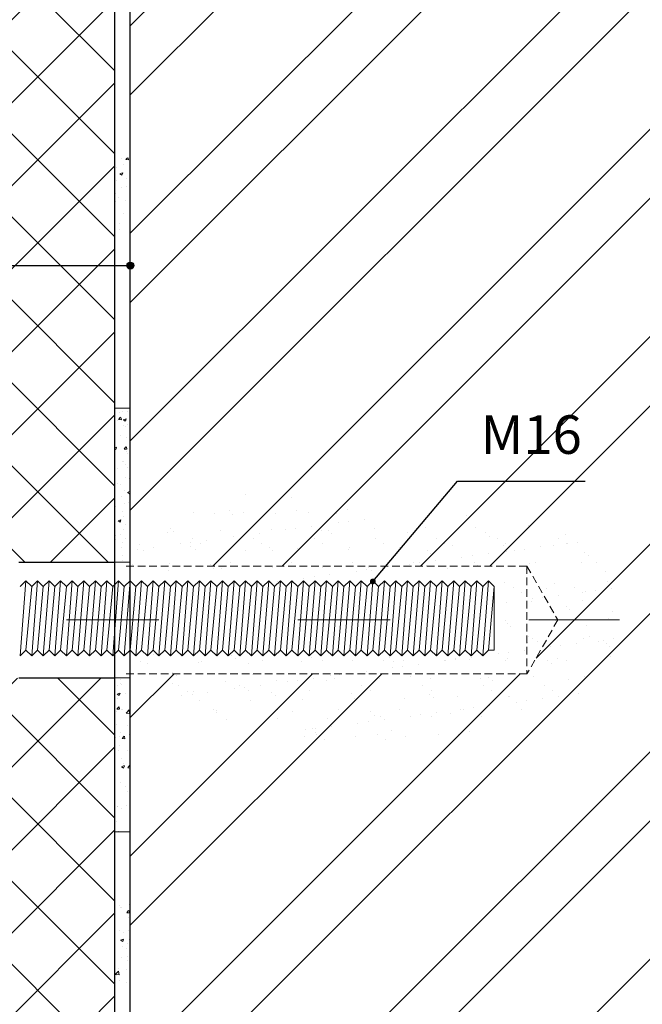
# Model space of a CAD drawing. Units: millimetres. Extents: x -610 to 3150, y 1594 to 3475.
# Drawn here: x 1598 to 1638, y 2602 to 2665 of the extents above; entities that cross this region are included whole.
import ezdxf

# ---------------------------------------------------------------- set-up
doc = ezdxf.new("R2010")
doc.units = ezdxf.units.MM
doc.linetypes.add('ACAD_ISO03W100', pattern=[30, 12, -18])
doc.linetypes.add('DASHED', pattern=[0.75, 0.5, -0.25])
for name, color, linetype, lineweight in [('Construction_wall', 1, 'Continuous', 25), ('Dot Lines', 1, 'ACAD_ISO03W100', 5), ('fisher', 7, 'Continuous', 20), ('Greed_construction', 252, 'Continuous', 20), ('Утеплитель', 5, 'Continuous', 25)]:
    doc.layers.add(name, color=color, linetype=linetype, lineweight=lineweight)
doc.styles.get("Standard").update_dxf_attribs({"font": 'times.ttf'})
doc.dimstyles.get("Standard").update_dxf_attribs({"dimtxt": 0.18, "dimasz": 0.18, "dimexe": 0.18, "dimexo": 0.0625, "dimgap": 0.09, "dimtad": 0, "dimtih": 1, "dimtoh": 1, "dimdec": 4, "dimzin": 0, "dimdsep": 46, "dimtxsty": 'Standard', "dimcen": 0.09, "dimadec": 0, "dimazin": 0, "dimtfac": 1, "dimtdec": 4, "dimtofl": 0, "dimtmove": 0, "dimatfit": 3, "dimfxl": 1, "dimtolj": 1, "dimtzin": 0, "dimarcsym": 0})
pattern_1 = [(50, (1050, 0), (1.8218467, -0.15939086), [0.1905, -2.0955]), (355, (1050, 0), (-0.3524283, 1.9105664), [0.1524, -1.6764]), (100.451, (1050.1518, -0.0133), (1.469425, 1.7511669), [0.1619, -1.7809]), (46.1842, (1050, 0.508), (2.7107904, -0.4204233), [0.28575, -3.14325]), (96.6356, (1050.226, 0.473), (2.3740423, 2.4742556), [0.24285, -2.67135]), (351.184, (1050, 0.508), (2.374046, 2.4742512), [0.2286, -2.5146]), (21, (1050.254, 0.381), (1.5161488, -1.0226552), [0.1905, -2.0955]), (326, (1050.254, 0.381), (0.6180203, 1.8418797), [0.1524, -1.6764]), (71.4514, (1050.3803, 0.2958), (2.1341649, 0.8192286), [0.1619, -1.7809]), (37.5, (1050, 0), (0.03088603, 0.84555039), [0, -1.65608, 0, -1.7018, 0, -1.68275]), (7.5, (1050, 0), (0.66819663, 1.00180575), [0, -0.97028, 0, -1.61798, 0, -0.64135]), (327.5, (1049.4336, 0), (1.35590595, -0.05728744), [0, -0.635, 0, -1.9812, 0, -2.6289]), (317.5, (1049.1796, 0), (1.4812918, 0.2542649), [0, -0.8255, 0, -1.31572, 0, -1.8669])]
pattern_2 = [(45, (1082, 0), (-2.694077, 2.694077), []), (135, (1082, 0), (-2.694077, -2.694077), [])]
pattern_3 = [(37.5, (1502, 0), (-0.0800016, 2.4470662), [0, -1.9304, 0, -2.159, 0, -2.06375]), (7.5, (1502, 0), (2.2476164, 3.5841255), [0, -1.0414, 0, -1.7399, 0, -0.66675]), (327.5, (1500.438, 0), (3.9549619, 0.007186), [0, -0.635, 0, -2.286, 0, -2.9845]), (317.5, (1500.438, 0), (3.8177823, 1.1146466), [0, -0.3175, 0, -1.4986, 0, -1.7145])]

msp = doc.modelspace()

# ---------------------------------------------------------------- hatches: boundary and pattern name
at = {"layer": 'fisher', "lineweight": 80}
h = msp.add_hatch(dxfattribs=at)
h.set_pattern_fill('AR-SAND', color=5, scale=0.05, style=0)
h.set_pattern_definition(pattern_3)
h.paths.add_polyline_path([(1631, 2630), (1633, 2626.5), (1631, 2623), (1606.3325, 2623, 0.244929), (1613, 2620, 0.217389), (1632, 2621, 0.6624989), (1635.5, 2631, 0.3083263), (1622.7089, 2631.9896, 0.2681032), (1606.5, 2633, 0.0743651), (1605.2716, 2631.0082), (1605.2716, 2630)])
at = {"layer": 'fisher'}
h = msp.add_hatch(dxfattribs=at)
h.set_pattern_fill('AR-SAND', color=5, scale=0.05, style=0)
h.set_pattern_definition(pattern_3)
h.paths.add_polyline_path([(1631, 2623), (1631, 2626.5), (1628.8765, 2626.5), (1628.8765, 2624.55), (1628.5015, 2624.55), (1628.1265, 2624.175), (1627.7515, 2624.55), (1627.3765, 2624.175), (1627.0015, 2624.55), (1626.6265, 2624.175), (1626.2515, 2624.55), (1625.8765, 2624.175), (1625.5015, 2624.55), (1625.1265, 2624.175), (1624.7515, 2624.55), (1624.3765, 2624.175), (1624.0015, 2624.55), (1623.6265, 2624.175), (1623.2515, 2624.55), (1622.8765, 2624.175), (1622.5015, 2624.55), (1622.1265, 2624.175), (1621.7515, 2624.55), (1621.3765, 2624.175), (1621.0015, 2624.55), (1620.6265, 2624.175), (1620.2515, 2624.55), (1619.8765, 2624.175), (1619.5015, 2624.55), (1619.1265, 2624.175), (1618.7515, 2624.55), (1618.3765, 2624.175), (1618.0015, 2624.55), (1617.6265, 2624.175), (1617.2515, 2624.55), (1616.8765, 2624.175), (1616.5015, 2624.55), (1616.1265, 2624.175), (1615.7515, 2624.55), (1615.3765, 2624.175), (1615.0015, 2624.55), (1614.6265, 2624.175), (1614.2515, 2624.55), (1613.8765, 2624.175), (1613.5015, 2624.55), (1613.1265, 2624.175), (1612.7515, 2624.55), (1612.3765, 2624.175), (1612.0015, 2624.55), (1611.6265, 2624.175), (1611.2515, 2624.55), (1610.8765, 2624.175), (1610.5015, 2624.55), (1610.1265, 2624.175), (1609.7515, 2624.55), (1609.3765, 2624.175), (1609.0015, 2624.55), (1608.6265, 2624.175), (1608.2515, 2624.55), (1607.8765, 2624.175), (1607.5015, 2624.55), (1607.1265, 2624.175), (1606.7515, 2624.55), (1606.3765, 2624.175), (1606.0015, 2624.55), (1605.6265, 2624.175), (1605.4974, 2624.3041, 0.0490586), (1606.3325, 2623)])
h.paths.add_polyline_path([(1631, 2623), (1633, 2626.5), (1631, 2626.5)])
h.paths.add_polyline_path([(1631, 2626.5), (1633, 2626.5), (1631, 2630)])
h.paths.add_polyline_path([(1631, 2630), (1605.2716, 2630), (1605.2716, 2629.0299), (1605.6265, 2628.675), (1606.0015, 2629.05), (1606.3765, 2628.675), (1606.7515, 2629.05), (1607.1265, 2628.675), (1607.5015, 2629.05), (1607.8765, 2628.675), (1608.2515, 2629.05), (1608.6265, 2628.675), (1609.0015, 2629.05), (1609.3765, 2628.675), (1609.7515, 2629.05), (1610.1265, 2628.675), (1610.5015, 2629.05), (1610.8765, 2628.675), (1611.2515, 2629.05), (1611.6265, 2628.675), (1612.0015, 2629.05), (1612.3765, 2628.675), (1612.7515, 2629.05), (1613.1265, 2628.675), (1613.5015, 2629.05), (1613.8765, 2628.675), (1614.2515, 2629.05), (1614.6265, 2628.675), (1615.0015, 2629.05), (1615.3765, 2628.675), (1615.7515, 2629.05), (1616.1265, 2628.675), (1616.5015, 2629.05), (1616.8765, 2628.675), (1617.2515, 2629.05), (1617.6265, 2628.675), (1618.0015, 2629.05), (1618.3765, 2628.675), (1618.7515, 2629.05), (1619.1265, 2628.675), (1619.5015, 2629.05), (1619.8765, 2628.675), (1620.2515, 2629.05), (1620.6265, 2628.675), (1621.0015, 2629.05), (1621.3765, 2628.675), (1621.7515, 2629.05), (1622.1265, 2628.675), (1622.5015, 2629.05), (1622.8765, 2628.675), (1623.2515, 2629.05), (1623.6265, 2628.675), (1624.0015, 2629.05), (1624.3765, 2628.675), (1624.7515, 2629.05), (1625.1265, 2628.675), (1625.5015, 2629.05), (1625.8765, 2628.675), (1626.2515, 2629.05), (1626.6265, 2628.675), (1627.0015, 2629.05), (1627.3765, 2628.675), (1627.7515, 2629.05), (1628.1265, 2628.675), (1628.5015, 2629.05), (1628.8765, 2628.675), (1628.8765, 2626.5), (1631, 2626.5)])
at = {"layer": 'Greed_construction'}
h = msp.add_hatch(dxfattribs=at)
h.set_pattern_fill('ANSI32', color=256, style=0)
h.set_pattern_definition([(45, (1082, 0), (-6.735192, 6.735192), []), (45, (1086.49, 0), (-6.735192, 6.735192), [])])
h.paths.add_polyline_path([(1654.2716, 2730.3842), (1618.5506, 2730.3842), (1617.0086, 2733.3262), (1617.0086, 2730.3842), (1617.0086, 2727.4422), (1615.4666, 2730.3842), (1605.2716, 2730.3842), (1605.2716, 2702), (1631, 2702), (1633, 2698.5), (1631, 2695), (1605.2716, 2695), (1605.2716, 2676.445), (1605.6976, 2676.445), (1606.3171, 2676.4708), (1606.3171, 2676.5999), (1606.472, 2676.5999), (1606.472, 2676.4773), (1606.6268, 2676.4837), (1606.6268, 2676.5999), (1606.7817, 2676.5999), (1606.7817, 2676.4902), (1606.9366, 2676.4966), (1606.9366, 2676.5999), (1607.0915, 2676.5999), (1607.0915, 2676.5031), (1607.2464, 2676.5095), (1607.2464, 2676.5999), (1607.4012, 2676.5999), (1607.4012, 2676.516), (1607.5561, 2676.5224), (1607.5561, 2676.5999), (1607.711, 2676.5999), (1607.711, 2676.5289), (1609.4147, 2676.5999), (1610.0342, 2676.445), (1610.0342, 2676.5999), (1610.9635, 2676.5999), (1611.583, 2676.445), (1611.583, 2676.5999), (1612.5123, 2676.5999), (1613.1318, 2676.445), (1613.1318, 2676.5999), (1614.0611, 2676.5999), (1614.6806, 2676.445), (1614.6806, 2676.5999), (1615.6099, 2676.5999), (1616.2294, 2676.445), (1616.2294, 2676.5999), (1617.1587, 2676.5999), (1617.7782, 2676.445), (1617.7782, 2676.5999), (1618.7075, 2676.5999), (1619.327, 2676.445), (1620.566, 2676.2901), (1620.566, 2675.6706), (1620.4112, 2675.5157), (1620.4112, 2674.8962), (1620.566, 2674.7413), (1620.566, 2674.1218), (1619.327, 2673.9669), (1618.7075, 2673.812), (1617.7782, 2673.812), (1617.7782, 2673.9669), (1617.1587, 2673.812), (1616.2294, 2673.812), (1616.2294, 2673.9669), (1615.6099, 2673.812), (1614.6806, 2673.812), (1614.6806, 2673.9669), (1614.0611, 2673.812), (1613.1318, 2673.812), (1613.1318, 2673.9669), (1612.5123, 2673.812), (1611.583, 2673.812), (1611.583, 2673.9669), (1610.9635, 2673.812), (1610.0342, 2673.812), (1610.0342, 2673.9669), (1609.4147, 2673.812), (1607.711, 2673.883), (1607.711, 2673.812), (1607.5561, 2673.812), (1607.5561, 2673.8895), (1607.4012, 2673.8959), (1607.4012, 2673.812), (1607.2464, 2673.812), (1607.2464, 2673.9024), (1607.0915, 2673.9088), (1607.0915, 2673.812), (1606.9366, 2673.812), (1606.9366, 2673.9153), (1606.7817, 2673.9217), (1606.7817, 2673.812), (1606.6268, 2673.812), (1606.6268, 2673.9282), (1606.472, 2673.9346), (1606.472, 2673.812), (1606.3171, 2673.812), (1606.3171, 2673.9411), (1605.6976, 2673.9669), (1605.2716, 2673.9669), (1605.2716, 2630), (1631, 2630), (1633, 2626.5), (1631, 2623), (1605.2716, 2623), (1605.2716, 2590.945), (1605.6976, 2590.945), (1606.3171, 2590.9708), (1606.3171, 2591.0999), (1606.472, 2591.0999), (1606.472, 2590.9773), (1606.6268, 2590.9837), (1606.6268, 2591.0999), (1606.7817, 2591.0999), (1606.7817, 2590.9902), (1606.9366, 2590.9966), (1606.9366, 2591.0999), (1607.0915, 2591.0999), (1607.0915, 2591.0031), (1607.2464, 2591.0095), (1607.2464, 2591.0999), (1607.4012, 2591.0999), (1607.4012, 2591.016), (1607.5561, 2591.0224), (1607.5561, 2591.0999), (1607.711, 2591.0999), (1607.711, 2591.0289), (1609.4147, 2591.0999), (1610.0342, 2590.945), (1610.0342, 2591.0999), (1610.9635, 2591.0999), (1611.583, 2590.945), (1611.583, 2591.0999), (1612.5123, 2591.0999), (1613.1318, 2590.945), (1613.1318, 2591.0999), (1614.0611, 2591.0999), (1614.6806, 2590.945), (1614.6806, 2591.0999), (1615.6099, 2591.0999), (1616.2294, 2590.945), (1616.2294, 2591.0999), (1617.1587, 2591.0999), (1617.7782, 2590.945), (1617.7782, 2591.0999), (1618.7075, 2591.0999), (1619.327, 2590.945), (1620.566, 2590.7901), (1620.566, 2590.1706), (1620.4112, 2590.0157), (1620.4112, 2589.3962), (1620.566, 2589.2413), (1620.566, 2588.6218), (1619.327, 2588.4669), (1618.7075, 2588.312), (1617.7782, 2588.312), (1617.7782, 2588.4669), (1617.1587, 2588.312), (1616.2294, 2588.312), (1616.2294, 2588.4669), (1615.6099, 2588.312), (1614.6806, 2588.312), (1614.6806, 2588.4669), (1614.0611, 2588.312), (1613.1318, 2588.312), (1613.1318, 2588.4669), (1612.5123, 2588.312), (1611.583, 2588.312), (1611.583, 2588.4669), (1610.9635, 2588.312), (1610.0342, 2588.312), (1610.0342, 2588.4669), (1609.4147, 2588.312), (1607.711, 2588.383), (1607.711, 2588.312), (1607.5561, 2588.312), (1607.5561, 2588.3895), (1607.4012, 2588.3959), (1607.4012, 2588.312), (1607.2464, 2588.312), (1607.2464, 2588.4024), (1607.0915, 2588.4088), (1607.0915, 2588.312), (1606.9366, 2588.312), (1606.9366, 2588.4153), (1606.7817, 2588.4217), (1606.7817, 2588.312), (1606.6268, 2588.312), (1606.6268, 2588.4282), (1606.472, 2588.4346), (1606.472, 2588.312), (1606.3171, 2588.312), (1606.3171, 2588.4411), (1605.6976, 2588.4669), (1605.2716, 2588.4669), (1605.2716, 2573.133), (1614.6378, 2573.133), (1616.1798, 2570.191), (1616.1798, 2576.075), (1617.7218, 2573.133), (1654.2716, 2573.133)])
h = msp.add_hatch(dxfattribs=at)
h.set_pattern_fill('ANSI37', color=256, scale=1.2, style=0)
h.set_pattern_definition(pattern_2)
h.paths.add_polyline_path([(1604.2716, 2694.75), (1598.047, 2694.75), (1587.547, 2691.6), (1584.2716, 2691.5), (1584.2716, 2684.4988), (1584.9436, 2684.4988), (1584.9436, 2677.684), (1588.351, 2677.684), (1589.8998, 2676.445), (1591.4486, 2676.445), (1591.4486, 2676.5999), (1591.6035, 2676.5999), (1591.6035, 2676.445), (1591.7584, 2676.445), (1591.7584, 2676.5999), (1591.9132, 2676.5999), (1591.9132, 2676.445), (1592.0681, 2676.445), (1592.0681, 2676.5999), (1592.223, 2676.5999), (1592.223, 2676.445), (1604.2716, 2676.445)])
h.paths.add_polyline_path([(1604.2716, 2673.9669), (1592.223, 2673.9669), (1592.223, 2673.812), (1592.0681, 2673.812), (1592.0681, 2673.9669), (1591.9132, 2673.9669), (1591.9132, 2673.812), (1591.7584, 2673.812), (1591.7584, 2673.9669), (1591.6035, 2673.9669), (1591.6035, 2673.812), (1591.4486, 2673.812), (1591.4486, 2673.9669), (1589.8998, 2673.9669), (1588.351, 2672.7279), (1584.9436, 2672.7279), (1584.9436, 2665.9132), (1584.2716, 2665.9132), (1584.2716, 2633.5), (1587.547, 2633.4), (1598.047, 2630.25), (1604.2716, 2630.25)])
h = msp.add_hatch(dxfattribs=at)
h.set_pattern_fill('AR-CONC', color=256, scale=0.01, style=0)
h.set_pattern_definition(pattern_1)
h.paths.add_polyline_path([(1605.2716, 2656.5), (1604.2716, 2656.5), (1604.2716, 2651.4862), (1605.2716, 2651.4862)])
h = msp.add_hatch(dxfattribs=at)
h.set_pattern_fill('AR-CONC', color=256, scale=0.01, style=0)
h.set_pattern_definition(pattern_1)
h.paths.add_polyline_path([(1605.2716, 2640.25), (1604.2716, 2640.25), (1604.2716, 2630.25), (1605.2716, 2630.25)])
h = msp.add_hatch(dxfattribs=at)
h.set_pattern_fill('ANSI37', color=256, scale=1.2, style=0)
h.set_pattern_definition(pattern_2)
h.paths.add_polyline_path([(1604.2716, 2622.75), (1598.047, 2622.75), (1587.547, 2619.6), (1584.2716, 2619.5), (1584.2716, 2598.9988), (1584.9436, 2598.9988), (1584.9436, 2592.184), (1588.351, 2592.184), (1589.8998, 2590.945), (1591.4486, 2590.945), (1591.4486, 2591.0999), (1591.6035, 2591.0999), (1591.6035, 2590.945), (1591.7584, 2590.945), (1591.7584, 2591.0999), (1591.9132, 2591.0999), (1591.9132, 2590.945), (1592.0681, 2590.945), (1592.0681, 2591.0999), (1592.223, 2591.0999), (1592.223, 2590.945), (1604.2716, 2590.945)])
h = msp.add_hatch(dxfattribs=at)
h.set_pattern_fill('AR-CONC', color=256, scale=0.01, style=0)
h.set_pattern_definition(pattern_1)
h.paths.add_polyline_path([(1605.2716, 2622.75), (1604.2716, 2622.75), (1604.2716, 2612.75), (1605.2716, 2612.75)])
h = msp.add_hatch(dxfattribs=at)
h.set_pattern_fill('AR-CONC', color=256, scale=0.01, style=0)
h.set_pattern_definition(pattern_1)
h.paths.add_polyline_path([(1605.2716, 2608.3131), (1604.2716, 2608.3131), (1604.2716, 2602.7948), (1605.2716, 2602.7948)])
h.paths.add_polyline_path([(1605.2716, 2588.4669), (1604.2716, 2588.4669), (1604.2716, 2582.7948), (1605.2716, 2582.7948)])
at = {"layer": 'Утеплитель'}
h = msp.add_hatch(color=5, dxfattribs=at)
h.paths.add_polyline_path([(1605.2716, 2649.7252, 0.4142136), (1605.0464, 2649.5), (1605.2716, 2649.5)])
h.paths.add_polyline_path([(1605.4968, 2649.5), (1605.2716, 2649.5), (1605.2716, 2649.2748, 0.4142136)])
h.paths.add_polyline_path([(1605.2716, 2649.7252), (1605.2716, 2649.5), (1605.4968, 2649.5, 0.4142136)])
h.paths.add_polyline_path([(1605.2716, 2649.5), (1605.0464, 2649.5, 0.4142136), (1605.2716, 2649.2748)])

# ---------------------------------------------------------------- linework, layer by layer
at = {"layer": 'Construction_wall'}
for p, q in [((1604.2716, 2573.133), (1604.2716, 2730.3842)), ((1605.2716, 2573.133), (1605.2716, 2730.3842)), ((1604.2716, 2573.133), (1604.2716, 2608.3131))]:
    msp.add_line(p, q, dxfattribs=at)
at = {"layer": 'Dot Lines', "linetype": 'ACAD_ISO03W100', "ltscale": 0.5}
msp.add_line((1571.1265, 2626.5), (1637, 2626.5), dxfattribs=at)
at = {"layer": 'fisher', "color": 5, "linetype": 'DASHED'}
for p, q in [((1605, 2630), (1631, 2630)), ((1631, 2630), (1631, 2623)), ((1631, 2630), (1633, 2626.5)), ((1633, 2626.5), (1631, 2623)), ((1631, 2623), (1605, 2623))]:
    msp.add_line(p, q, dxfattribs=at)
at = {"layer": 'fisher'}
for p, q in [((1598.1265, 2628.675), (1598.5015, 2629.05)), ((1598.5015, 2629.05), (1598.1265, 2624.175)), ((1598.5015, 2629.05), (1598.8765, 2628.675)), ((1598.8765, 2628.675), (1599.2515, 2629.05)), ((1599.2515, 2629.05), (1598.8765, 2624.175)), ((1599.2515, 2629.05), (1599.6265, 2628.675)), ((1599.6265, 2628.675), (1600.0015, 2629.05)), ((1600.0015, 2629.05), (1599.6265, 2624.175)), ((1600.0015, 2629.05), (1600.3765, 2628.675)), ((1600.3765, 2628.675), (1600.7515, 2629.05)), ((1600.7515, 2629.05), (1600.3765, 2624.175)), ((1600.7515, 2629.05), (1601.1265, 2628.675)), ((1601.1265, 2628.675), (1601.5015, 2629.05)), ((1601.5015, 2629.05), (1601.1265, 2624.175)), ((1601.5015, 2629.05), (1601.8765, 2628.675)), ((1601.8765, 2628.675), (1602.2515, 2629.05)), ((1602.2515, 2629.05), (1601.8765, 2624.175)), ((1602.2515, 2629.05), (1602.6265, 2628.675)), ((1602.6265, 2628.675), (1603.0015, 2629.05)), ((1603.0015, 2629.05), (1602.6265, 2624.175)), ((1603.0015, 2629.05), (1603.3765, 2628.675)), ((1603.3765, 2628.675), (1603.7515, 2629.05)), ((1603.7515, 2629.05), (1603.3765, 2624.175)), ((1603.7515, 2629.05), (1604.1265, 2628.675)), ((1604.1265, 2628.675), (1604.5015, 2629.05)), ((1604.5015, 2629.05), (1604.1265, 2624.175)), ((1604.5015, 2629.05), (1604.8765, 2628.675)), ((1604.8765, 2628.675), (1605.2515, 2629.05)), ((1605.2515, 2629.05), (1604.8765, 2624.175)), ((1605.2515, 2629.05), (1605.6265, 2628.675)), ((1605.6265, 2628.675), (1606.0015, 2629.05)), ((1606.0015, 2629.05), (1605.6265, 2624.175)), ((1605.6265, 2628.675), (1606.0015, 2629.05)), ((1606.0015, 2629.05), (1605.6265, 2624.175)), ((1606.0015, 2629.05), (1606.3765, 2628.675)), ((1606.3765, 2628.675), (1606.7515, 2629.05)), ((1606.7515, 2629.05), (1606.3765, 2624.175)), ((1606.7515, 2629.05), (1607.1265, 2628.675)), ((1607.1265, 2628.675), (1607.5015, 2629.05)), ((1607.5015, 2629.05), (1607.1265, 2624.175)), ((1607.5015, 2629.05), (1607.8765, 2628.675)), ((1607.8765, 2628.675), (1608.2515, 2629.05)), ((1608.2515, 2629.05), (1607.8765, 2624.175)), ((1608.2515, 2629.05), (1608.6265, 2628.675)), ((1608.6265, 2628.675), (1609.0015, 2629.05)), ((1609.0015, 2629.05), (1608.6265, 2624.175)), ((1609.0015, 2629.05), (1609.3765, 2628.675)), ((1609.3765, 2628.675), (1609.7515, 2629.05)), ((1609.7515, 2629.05), (1609.3765, 2624.175)), ((1609.7515, 2629.05), (1610.1265, 2628.675)), ((1610.1265, 2628.675), (1610.5015, 2629.05)), ((1610.5015, 2629.05), (1610.1265, 2624.175)), ((1610.5015, 2629.05), (1610.8765, 2628.675)), ((1610.8765, 2628.675), (1611.2515, 2629.05)), ((1611.2515, 2629.05), (1610.8765, 2624.175)), ((1611.2515, 2629.05), (1611.6265, 2628.675)), ((1611.6265, 2628.675), (1612.0015, 2629.05)), ((1612.0015, 2629.05), (1611.6265, 2624.175)), ((1612.0015, 2629.05), (1612.3765, 2628.675)), ((1612.3765, 2628.675), (1612.7515, 2629.05)), ((1612.7515, 2629.05), (1612.3765, 2624.175)), ((1612.7515, 2629.05), (1613.1265, 2628.675)), ((1613.1265, 2628.675), (1613.5015, 2629.05)), ((1613.5015, 2629.05), (1613.1265, 2624.175)), ((1613.5015, 2629.05), (1613.8765, 2628.675)), ((1613.8765, 2628.675), (1614.2515, 2629.05)), ((1614.2515, 2629.05), (1613.8765, 2624.175)), ((1614.2515, 2629.05), (1614.6265, 2628.675)), ((1614.6265, 2628.675), (1615.0015, 2629.05)), ((1615.0015, 2629.05), (1614.6265, 2624.175)), ((1615.0015, 2629.05), (1615.3765, 2628.675)), ((1615.3765, 2628.675), (1615.7515, 2629.05)), ((1615.7515, 2629.05), (1615.3765, 2624.175)), ((1615.7515, 2629.05), (1616.1265, 2628.675)), ((1616.1265, 2628.675), (1616.5015, 2629.05)), ((1616.5015, 2629.05), (1616.1265, 2624.175)), ((1616.5015, 2629.05), (1616.8765, 2628.675)), ((1616.8765, 2628.675), (1617.2515, 2629.05)), ((1617.2515, 2629.05), (1616.8765, 2624.175)), ((1617.2515, 2629.05), (1617.6265, 2628.675)), ((1617.6265, 2628.675), (1618.0015, 2629.05)), ((1618.0015, 2629.05), (1617.6265, 2624.175)), ((1618.0015, 2629.05), (1618.3765, 2628.675)), ((1618.3765, 2628.675), (1618.7515, 2629.05)), ((1618.7515, 2629.05), (1618.3765, 2624.175)), ((1618.7515, 2629.05), (1619.1265, 2628.675)), ((1619.1265, 2628.675), (1619.5015, 2629.05)), ((1619.5015, 2629.05), (1619.1265, 2624.175)), ((1619.5015, 2629.05), (1619.8765, 2628.675)), ((1619.8765, 2628.675), (1620.2515, 2629.05)), ((1620.2515, 2629.05), (1619.8765, 2624.175)), ((1620.2515, 2629.05), (1620.6265, 2628.675)), ((1620.6265, 2628.675), (1621.0015, 2629.05)), ((1621.0015, 2629.05), (1620.6265, 2624.175)), ((1621.0015, 2629.05), (1621.3765, 2628.675)), ((1621.3765, 2628.675), (1621.7515, 2629.05)), ((1621.7515, 2629.05), (1621.3765, 2624.175)), ((1621.7515, 2629.05), (1622.1265, 2628.675)), ((1622.1265, 2628.675), (1622.5015, 2629.05)), ((1622.5015, 2629.05), (1622.1265, 2624.175)), ((1622.5015, 2629.05), (1622.8765, 2628.675)), ((1622.8765, 2628.675), (1623.2515, 2629.05)), ((1623.2515, 2629.05), (1622.8765, 2624.175)), ((1623.2515, 2629.05), (1623.6265, 2628.675)), ((1623.6265, 2628.675), (1624.0015, 2629.05)), ((1624.0015, 2629.05), (1623.6265, 2624.175)), ((1624.0015, 2629.05), (1624.3765, 2628.675)), ((1624.3765, 2628.675), (1624.7515, 2629.05)), ((1624.7515, 2629.05), (1624.3765, 2624.175)), ((1624.7515, 2629.05), (1625.1265, 2628.675)), ((1625.1265, 2628.675), (1625.5015, 2629.05)), ((1625.5015, 2629.05), (1625.1265, 2624.175)), ((1625.1265, 2628.675), (1625.5015, 2629.05)), ((1625.5015, 2629.05), (1625.1265, 2624.175)), ((1625.5015, 2629.05), (1625.8765, 2628.675)), ((1625.5015, 2629.05), (1625.8765, 2628.675)), ((1625.8765, 2628.675), (1626.2515, 2629.05)), ((1626.2515, 2629.05), (1625.8765, 2624.175)), ((1626.2515, 2629.05), (1626.6265, 2628.675)), ((1626.6265, 2628.675), (1627.0015, 2629.05)), ((1627.0015, 2629.05), (1626.6265, 2624.175)), ((1627.0015, 2629.05), (1627.3765, 2628.675)), ((1627.3765, 2628.675), (1627.7515, 2629.05)), ((1627.7515, 2629.05), (1627.3765, 2624.175)), ((1627.7515, 2629.05), (1628.1265, 2628.675)), ((1628.1265, 2628.675), (1628.5015, 2629.05)), ((1628.5015, 2629.05), (1628.1265, 2624.175)), ((1628.5015, 2629.05), (1628.8765, 2628.675)), ((1598.8765, 2628.675), (1598.5015, 2624.55)), ((1599.6265, 2628.675), (1599.2515, 2624.55)), ((1600.3765, 2628.675), (1600.0015, 2624.55)), ((1601.1265, 2628.675), (1600.7515, 2624.55)), ((1601.8765, 2628.675), (1601.5015, 2624.55)), ((1602.6265, 2628.675), (1602.2515, 2624.55)), ((1603.3765, 2628.675), (1603.0015, 2624.55)), ((1604.1265, 2628.675), (1603.7515, 2624.55)), ((1604.8765, 2628.675), (1604.5015, 2624.55)), ((1605.6265, 2628.675), (1605.2515, 2624.55)), ((1606.3765, 2628.675), (1606.0015, 2624.55)), ((1607.1265, 2628.675), (1606.7515, 2624.55)), ((1607.8765, 2628.675), (1607.5015, 2624.55)), ((1608.6265, 2628.675), (1608.2515, 2624.55)), ((1609.3765, 2628.675), (1609.0015, 2624.55)), ((1610.1265, 2628.675), (1609.7515, 2624.55)), ((1610.8765, 2628.675), (1610.5015, 2624.55)), ((1611.6265, 2628.675), (1611.2515, 2624.55)), ((1612.3765, 2628.675), (1612.0015, 2624.55)), ((1613.1265, 2628.675), (1612.7515, 2624.55)), ((1613.8765, 2628.675), (1613.5015, 2624.55)), ((1614.6265, 2628.675), (1614.2515, 2624.55)), ((1615.3765, 2628.675), (1615.0015, 2624.55)), ((1616.1265, 2628.675), (1615.7515, 2624.55)), ((1616.8765, 2628.675), (1616.5015, 2624.55)), ((1617.6265, 2628.675), (1617.2515, 2624.55)), ((1618.3765, 2628.675), (1618.0015, 2624.55)), ((1619.1265, 2628.675), (1618.7515, 2624.55)), ((1619.8765, 2628.675), (1619.5015, 2624.55)), ((1620.6265, 2628.675), (1620.2515, 2624.55)), ((1621.3765, 2628.675), (1621.0015, 2624.55)), ((1622.1265, 2628.675), (1621.7515, 2624.55)), ((1622.8765, 2628.675), (1622.5015, 2624.55)), ((1623.6265, 2628.675), (1623.2515, 2624.55)), ((1624.3765, 2628.675), (1624.0015, 2624.55)), ((1625.1265, 2628.675), (1624.7515, 2624.55)), ((1625.8765, 2628.675), (1625.5015, 2624.55)), ((1625.8765, 2628.675), (1625.5015, 2624.55)), ((1626.6265, 2628.675), (1626.2515, 2624.55)), ((1627.3765, 2628.675), (1627.0015, 2624.55)), ((1628.1265, 2628.675), (1627.7515, 2624.55)), ((1628.8765, 2628.675), (1628.5015, 2624.55)), ((1628.8765, 2624.55), (1628.8765, 2628.675)), ((1598.1265, 2624.175), (1598.5015, 2624.55)), ((1598.5015, 2624.55), (1598.8765, 2624.175)), ((1598.8765, 2624.175), (1599.2515, 2624.55)), ((1599.2515, 2624.55), (1599.6265, 2624.175)), ((1599.6265, 2624.175), (1600.0015, 2624.55)), ((1600.0015, 2624.55), (1600.3765, 2624.175)), ((1600.3765, 2624.175), (1600.7515, 2624.55)), ((1600.7515, 2624.55), (1601.1265, 2624.175)), ((1601.1265, 2624.175), (1601.5015, 2624.55)), ((1601.5015, 2624.55), (1601.8765, 2624.175)), ((1601.8765, 2624.175), (1602.2515, 2624.55)), ((1602.2515, 2624.55), (1602.6265, 2624.175)), ((1602.6265, 2624.175), (1603.0015, 2624.55)), ((1603.0015, 2624.55), (1603.3765, 2624.175)), ((1603.3765, 2624.175), (1603.7515, 2624.55)), ((1603.7515, 2624.55), (1604.1265, 2624.175)), ((1604.1265, 2624.175), (1604.5015, 2624.55)), ((1604.5015, 2624.55), (1604.8765, 2624.175)), ((1604.8765, 2624.175), (1605.2515, 2624.55)), ((1605.2515, 2624.55), (1605.6265, 2624.175)), ((1605.6265, 2624.175), (1606.0015, 2624.55)), ((1605.6265, 2624.175), (1606.0015, 2624.55)), ((1606.0015, 2624.55), (1606.3765, 2624.175)), ((1606.3765, 2624.175), (1606.7515, 2624.55)), ((1606.7515, 2624.55), (1607.1265, 2624.175)), ((1607.1265, 2624.175), (1607.5015, 2624.55)), ((1607.5015, 2624.55), (1607.8765, 2624.175)), ((1607.8765, 2624.175), (1608.2515, 2624.55)), ((1608.2515, 2624.55), (1608.6265, 2624.175)), ((1608.6265, 2624.175), (1609.0015, 2624.55)), ((1609.0015, 2624.55), (1609.3765, 2624.175)), ((1609.3765, 2624.175), (1609.7515, 2624.55)), ((1609.7515, 2624.55), (1610.1265, 2624.175)), ((1610.1265, 2624.175), (1610.5015, 2624.55)), ((1610.5015, 2624.55), (1610.8765, 2624.175)), ((1610.8765, 2624.175), (1611.2515, 2624.55)), ((1611.2515, 2624.55), (1611.6265, 2624.175)), ((1611.6265, 2624.175), (1612.0015, 2624.55)), ((1612.0015, 2624.55), (1612.3765, 2624.175)), ((1612.3765, 2624.175), (1612.7515, 2624.55)), ((1612.7515, 2624.55), (1613.1265, 2624.175)), ((1613.1265, 2624.175), (1613.5015, 2624.55)), ((1613.5015, 2624.55), (1613.8765, 2624.175)), ((1613.8765, 2624.175), (1614.2515, 2624.55)), ((1614.2515, 2624.55), (1614.6265, 2624.175)), ((1614.6265, 2624.175), (1615.0015, 2624.55)), ((1615.0015, 2624.55), (1615.3765, 2624.175)), ((1615.3765, 2624.175), (1615.7515, 2624.55)), ((1615.7515, 2624.55), (1616.1265, 2624.175)), ((1616.1265, 2624.175), (1616.5015, 2624.55)), ((1616.5015, 2624.55), (1616.8765, 2624.175)), ((1616.8765, 2624.175), (1617.2515, 2624.55)), ((1617.2515, 2624.55), (1617.6265, 2624.175)), ((1617.6265, 2624.175), (1618.0015, 2624.55)), ((1618.0015, 2624.55), (1618.3765, 2624.175)), ((1618.3765, 2624.175), (1618.7515, 2624.55)), ((1618.7515, 2624.55), (1619.1265, 2624.175)), ((1619.1265, 2624.175), (1619.5015, 2624.55)), ((1619.5015, 2624.55), (1619.8765, 2624.175)), ((1619.8765, 2624.175), (1620.2515, 2624.55)), ((1620.2515, 2624.55), (1620.6265, 2624.175)), ((1620.6265, 2624.175), (1621.0015, 2624.55)), ((1621.0015, 2624.55), (1621.3765, 2624.175)), ((1621.3765, 2624.175), (1621.7515, 2624.55)), ((1621.7515, 2624.55), (1622.1265, 2624.175)), ((1622.1265, 2624.175), (1622.5015, 2624.55)), ((1622.5015, 2624.55), (1622.8765, 2624.175)), ((1622.8765, 2624.175), (1623.2515, 2624.55)), ((1623.2515, 2624.55), (1623.6265, 2624.175)), ((1623.6265, 2624.175), (1624.0015, 2624.55)), ((1624.0015, 2624.55), (1624.3765, 2624.175)), ((1624.3765, 2624.175), (1624.7515, 2624.55)), ((1624.7515, 2624.55), (1625.1265, 2624.175)), ((1625.1265, 2624.175), (1625.5015, 2624.55)), ((1625.1265, 2624.175), (1625.5015, 2624.55)), ((1625.5015, 2624.55), (1625.8765, 2624.175)), ((1625.5015, 2624.55), (1625.8765, 2624.175)), ((1625.8765, 2624.175), (1626.2515, 2624.55)), ((1626.2515, 2624.55), (1626.6265, 2624.175)), ((1626.6265, 2624.175), (1627.0015, 2624.55)), ((1627.0015, 2624.55), (1627.3765, 2624.175)), ((1627.3765, 2624.175), (1627.7515, 2624.55)), ((1627.7515, 2624.55), (1628.1265, 2624.175)), ((1628.1265, 2624.175), (1628.5015, 2624.55)), ((1628.5015, 2624.55), (1628.8765, 2624.55))]:
    msp.add_line(p, q, dxfattribs=at)
at = {"layer": 'Greed_construction'}
for p, q in [((1604.2716, 2640.25), (1605.2716, 2640.25)), ((1604.2716, 2640.25), (1605.2716, 2640.25)), ((1604.2716, 2630.25), (1605.2716, 2630.25)), ((1604.2716, 2622.75), (1605.2716, 2622.75)), ((1604.2716, 2622.75), (1605.2716, 2622.75)), ((1604.2716, 2612.75), (1605.2716, 2612.75))]:
    msp.add_line(p, q, dxfattribs=at)
at = {"layer": 'Утеплитель', "color": 5}
for p, q in [((1580.5, 2649.5), (1605.5, 2649.5)), ((1598.047, 2630.25), (1604.2716, 2630.25)), ((1598.047, 2622.75), (1604.2716, 2622.75))]:
    msp.add_line(p, q, dxfattribs=at)
msp.add_circle((1605.2716, 2649.5), 0.2252, dxfattribs=at)

# ---------------------------------------------------------------- texts
at = {"layer": 'Утеплитель', "color": 5, "insert": (1628, 2636.5), "char_height": 2.5, "width": 3, "attachment_point": 7}
msp.add_mtext('М16', dxfattribs=at)

# ---------------------------------------------------------------- leaders
at = {"layer": 'Утеплитель', "color": 5, "annotation_type": 0, "has_hookline": 1, "hookline_direction": 0, "text_width": 6.77}
msp.add_leader([(1621, 2629), (1626.5, 2635.5), (1627, 2635.5)], dimstyle='Standard', override={"dimtxt": 2.5, "dimasz": 1.5, "dimexe": 0.5, "dimexo": 0.5, "dimgap": 1, "dimtad": 1, "dimtih": 0, "dimtoh": 0, "dimdec": 2, "dimlfac": 3, "dimzin": 8, "dimdsep": 44, "dimcen": 1.5, "dimtdec": 2, "dimtofl": 1, "dimtmove": 1, "dimldrblk": 'DotSmall', "dimtolj": 0, "dimtzin": 8}, dxfattribs=at)

doc.saveas('drawing.dxf')
